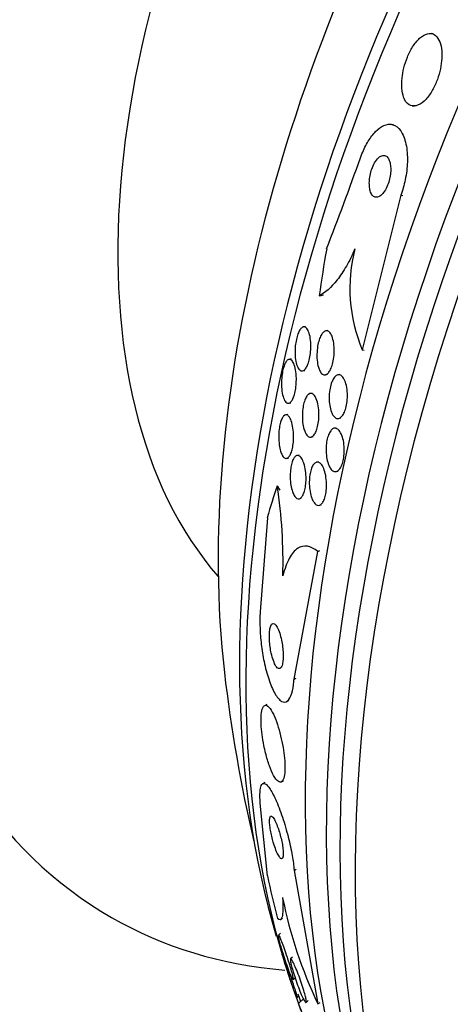
# Model space of a CAD drawing. Units: millimetres. Extents: x -37 to 205, y 11 to 289.
# Drawn here: x 141 to 146, y 204 to 215 of the extents above; entities that cross this region are included whole.
import ezdxf

# ---------------------------------------------------------------- set-up
doc = ezdxf.new("R2010")
doc.units = ezdxf.units.MM
for name, color, linetype in [('27069-BLANC', 7, 'Continuous'), ('27069-CHROME', 7, 'Continuous'), ('4095', 7, 'Continuous'), ('4797', 7, 'Continuous'), ('Défaut', 7, 'Continuous')]:
    doc.layers.add(name, color=color, linetype=linetype)

# ---------------------------------------------------------------- blocks, each defined once
blk = doc.blocks.new('SE')
at = {"layer": '27069-BLANC', "color": 7, "linetype": 'Continuous'}
for start, end in [(186.6033, 193.0898), (199.0837, 199.397)]:
    blk.add_arc((160.569, 209.936), 17.1, start, end, dxfattribs=at)
blk.add_ellipse((152.623, 214.503), major_axis=(-6.428, -11.184), ratio=0.57735, start_param=3.804346, end_param=5.620432, dxfattribs=at)
at = {"layer": '27069-CHROME', "color": 7, "linetype": 'Continuous'}
for p, q in [((145.936, 215.171), (145.915, 215.175)), ((145.701, 214.359), (145.721, 214.356)), ((145.488, 214.147), (145.467, 214.15)), ((145.573, 213.351), (145.137, 211.608)), ((145.573, 213.351), (145.593, 213.347)), ((144.496, 211.871), (144.472, 211.866)), ((144.748, 211.826), (144.724, 211.821)), ((145.137, 211.608), (145.157, 211.605)), ((144.335, 211.505), (144.311, 211.499)), ((144.465, 211.37), (144.488, 211.376)), ((144.722, 211.327), (144.745, 211.332)), ((144.884, 211.33), (144.861, 211.325)), ((144.572, 211.12), (144.548, 211.114)), ((144.314, 211.007), (144.333, 211.011)), ((144.296, 210.88), (144.272, 210.874)), ((144.871, 210.834), (144.894, 210.839)), ((144.843, 210.728), (144.82, 210.723)), ((144.56, 210.624), (144.583, 210.629)), ((144.285, 210.383), (144.308, 210.389)), ((144.424, 210.42), (144.401, 210.415)), ((144.645, 210.346), (144.622, 210.341)), ((144.844, 210.235), (144.866, 210.24)), ((144.426, 209.927), (144.449, 209.933)), ((144.652, 209.854), (144.674, 209.86)), ((144.067, 209.714), (143.986, 208.651)), ((144.368, 207.892), (144.635, 209.332)), ((144.441, 209.387), (144.411, 209.37)), ((144.635, 209.332), (144.659, 209.346)), ((144.368, 207.892), (144.391, 207.906)), ((144.06, 207.609), (144.034, 207.594)), ((144.286, 207.642), (144.308, 207.655)), ((144.04, 206.727), (144.013, 206.712)), ((144.226, 206.735), (144.249, 206.749)), ((144.069, 205.676), (143.987, 206.494)), ((144.369, 205.735), (144.393, 205.749)), ((144.369, 205.735), (144.637, 204.232)), ((144.216, 205.183), (144.239, 205.196)), ((144.216, 205.028), (144.191, 205.005)), ((144.352, 204.759), (144.329, 204.738)), ((144.357, 204.506), (144.379, 204.526)), ((144.401, 204.304), (144.424, 204.326)), ((144.473, 204.288), (144.417, 204.236)), ((144.504, 204.247), (144.527, 204.268)), ((144.637, 204.232), (144.661, 204.246))]:
    blk.add_line(p, q, dxfattribs=at)
for centre, radius, start, end in [((102.148, 229.132), 45.631, 338.9551, 340.3321), ((146.765, 212.298), 1.768, 165.2551, 202.9526), ((138.576, 209.211), 5.668, 358.4559, 8.7349), ((149.224, 206.422), 5.083, 191.2729, 205.5246)]:
    blk.add_arc(centre, radius, start, end, dxfattribs=at)
for centre, major_axis, ratio, start_param, end_param in [((156.428, 212.316), (-8.022, -13.959), 0.57735, 3.322417, 6.102361), ((155.897, 212.622), (-7.877, -13.705), 0.57735, 3.416105, 6.008673), ((156.152, 212.475), (-7.949, -13.831), 0.57735, 3.421829, 6.002949), ((155.472, 212.866), (-7.745, -13.476), 0.57735, 3.475297, 5.949481), ((153.985, 213.72), (-7.168, -12.473), 0.57735, 3.616356, 5.838877), ((153.773, 213.842), (-7.069, -12.3), 0.57735, 3.640509, 5.784269), ((152.009, 211.352), (1.513, 9.153), 0.798117, 1.550432, 1.608148), ((144.577, 213.397), (-0.196, -1.184), 0.798117, 0.282578, 0.330579), ((150.398, 204.057), (-4.644, 8.032), 0.578283, 0.458344, 0.516603), ((143.729, 209.5), (0.6, -1.038), 0.578283, -4.53323, -4.485382), ((150.398, 204.057), (-4.644, 8.032), 0.578283, 1.055811, 1.113527)]:
    blk.add_ellipse(centre, major_axis=major_axis, ratio=ratio, start_param=start_param, end_param=end_param, dxfattribs=at)
for points, knots in [([(145.615, 214.43), (145.633, 214.395), (145.657, 214.372), (145.686, 214.363), (145.71, 214.354), (145.739, 214.356), (145.768, 214.369), (145.796, 214.381), (145.827, 214.403), (145.856, 214.435), (145.882, 214.463), (145.907, 214.498), (145.93, 214.539), (145.95, 214.575), (145.969, 214.615), (145.984, 214.657), (145.998, 214.696), (146.01, 214.736), (146.018, 214.776), (146.027, 214.817), (146.032, 214.857), (146.034, 214.894), (146.036, 214.934), (146.035, 214.972), (146.03, 215.005), (146.025, 215.043), (146.015, 215.075), (146.002, 215.101), (145.988, 215.129), (145.97, 215.15), (145.949, 215.163), (145.926, 215.176), (145.9, 215.18), (145.872, 215.173), (145.844, 215.166), (145.814, 215.148), (145.784, 215.121), (145.757, 215.097), (145.73, 215.063), (145.705, 215.024), (145.683, 214.989), (145.663, 214.95), (145.646, 214.908), (145.63, 214.87), (145.617, 214.829), (145.607, 214.789), (145.597, 214.749), (145.59, 214.709), (145.586, 214.672), (145.582, 214.631), (145.581, 214.592), (145.584, 214.558), (145.586, 214.519), (145.593, 214.485), (145.604, 214.457), (145.607, 214.447), (145.611, 214.439), (145.615, 214.43)], [0, 0, 0, 0, 0.076711, 0.076711, 0.076711, 0.14191, 0.14191, 0.14191, 0.203691, 0.203691, 0.203691, 0.257828, 0.257828, 0.257828, 0.305041, 0.305041, 0.305041, 0.34921, 0.34921, 0.34921, 0.394277, 0.394277, 0.394277, 0.443257, 0.443257, 0.443257, 0.498132, 0.498132, 0.498132, 0.559246, 0.559246, 0.559246, 0.624227, 0.624227, 0.624227, 0.687763, 0.687763, 0.687763, 0.744404, 0.744404, 0.744404, 0.793084, 0.793084, 0.793084, 0.837293, 0.837293, 0.837293, 0.881449, 0.881449, 0.881449, 0.929018, 0.929018, 0.929018, 0.982348, 0.982348, 0.982348, 1, 1, 1, 1]), ([(145.117, 213.774), (145.123, 213.789), (145.128, 213.803), (145.134, 213.817), (145.155, 213.87), (145.179, 213.919), (145.205, 213.96), (145.231, 214.004), (145.26, 214.041), (145.288, 214.07), (145.319, 214.102), (145.351, 214.125), (145.382, 214.138), (145.417, 214.153), (145.451, 214.156), (145.481, 214.147), (145.515, 214.137), (145.546, 214.114), (145.571, 214.077), (145.596, 214.04), (145.617, 213.989), (145.63, 213.927), (145.642, 213.869), (145.648, 213.8), (145.646, 213.726), (145.644, 213.662), (145.635, 213.593), (145.621, 213.524), (145.609, 213.465), (145.593, 213.406), (145.573, 213.351)], [0, 0, 0, 0, 0.023869, 0.023869, 0.023869, 0.112851, 0.112851, 0.112851, 0.205454, 0.205454, 0.205454, 0.309163, 0.309163, 0.309163, 0.42643, 0.42643, 0.42643, 0.554843, 0.554843, 0.554843, 0.685438, 0.685438, 0.685438, 0.806108, 0.806108, 0.806108, 0.91049, 0.91049, 0.91049, 1, 1, 1, 1]), ([(145.326, 213.336), (145.34, 213.342), (145.354, 213.354), (145.368, 213.369), (145.381, 213.385), (145.395, 213.405), (145.407, 213.429), (145.418, 213.45), (145.428, 213.475), (145.436, 213.5), (145.443, 213.523), (145.448, 213.547), (145.452, 213.571), (145.456, 213.594), (145.458, 213.617), (145.458, 213.638), (145.458, 213.661), (145.457, 213.682), (145.453, 213.7), (145.45, 213.721), (145.444, 213.739), (145.437, 213.753), (145.43, 213.77), (145.42, 213.782), (145.409, 213.79), (145.397, 213.798), (145.383, 213.801), (145.368, 213.799), (145.353, 213.796), (145.337, 213.787), (145.321, 213.773), (145.306, 213.759), (145.291, 213.74), (145.277, 213.716), (145.265, 213.696), (145.254, 213.671), (145.245, 213.646), (145.237, 213.623), (145.231, 213.598), (145.226, 213.574), (145.221, 213.551), (145.218, 213.528), (145.217, 213.507), (145.216, 213.484), (145.217, 213.462), (145.219, 213.443), (145.221, 213.422), (145.225, 213.403), (145.231, 213.387), (145.238, 213.369), (145.246, 213.355), (145.256, 213.345), (145.267, 213.334), (145.28, 213.328), (145.294, 213.328), (145.304, 213.328), (145.315, 213.33), (145.326, 213.336)], [0, 0, 0, 0, 0.055881, 0.055881, 0.055881, 0.112174, 0.112174, 0.112174, 0.162467, 0.162467, 0.162467, 0.207458, 0.207458, 0.207458, 0.251352, 0.251352, 0.251352, 0.297794, 0.297794, 0.297794, 0.349415, 0.349415, 0.349415, 0.407581, 0.407581, 0.407581, 0.471437, 0.471437, 0.471437, 0.536922, 0.536922, 0.536922, 0.597885, 0.597885, 0.597885, 0.650493, 0.650493, 0.650493, 0.696335, 0.696335, 0.696335, 0.739865, 0.739865, 0.739865, 0.785155, 0.785155, 0.785155, 0.835181, 0.835181, 0.835181, 0.891699, 0.891699, 0.891699, 0.954422, 0.954422, 0.954422, 1, 1, 1, 1]), ([(145.055, 212.747), (145.024, 212.675), (144.992, 212.61), (144.924, 212.494), (144.889, 212.441), (144.786, 212.308), (144.717, 212.249), (144.652, 212.217)], [0, 0, 0, 0, 0.25, 0.25, 0.5, 0.5, 1, 1, 1, 1]), ([(144.397, 211.442), (144.391, 211.464), (144.386, 211.49), (144.382, 211.518), (144.379, 211.547), (144.378, 211.58), (144.38, 211.613), (144.381, 211.638), (144.383, 211.664), (144.387, 211.688), (144.391, 211.713), (144.396, 211.737), (144.402, 211.758), (144.408, 211.778), (144.415, 211.796), (144.422, 211.811), (144.429, 211.826), (144.437, 211.838), (144.445, 211.847), (144.453, 211.857), (144.462, 211.863), (144.471, 211.865), (144.48, 211.868), (144.49, 211.866), (144.499, 211.86), (144.509, 211.854), (144.518, 211.842), (144.526, 211.826), (144.535, 211.809), (144.542, 211.786), (144.548, 211.759), (144.553, 211.732), (144.556, 211.7), (144.557, 211.666), (144.558, 211.641), (144.557, 211.614), (144.555, 211.588), (144.552, 211.561), (144.548, 211.534), (144.543, 211.509), (144.538, 211.486), (144.532, 211.465), (144.525, 211.447), (144.518, 211.43), (144.511, 211.415), (144.503, 211.403), (144.495, 211.391), (144.486, 211.382), (144.478, 211.376), (144.469, 211.37), (144.459, 211.368), (144.45, 211.37), (144.44, 211.372), (144.431, 211.379), (144.422, 211.39), (144.413, 211.402), (144.404, 211.42), (144.397, 211.442)], [0, 0, 0, 0, 0.062538, 0.062538, 0.062538, 0.125581, 0.125581, 0.125581, 0.171586, 0.171586, 0.171586, 0.217821, 0.217821, 0.217821, 0.260507, 0.260507, 0.260507, 0.303386, 0.303386, 0.303386, 0.350221, 0.350221, 0.350221, 0.403658, 0.403658, 0.403658, 0.464733, 0.464733, 0.464733, 0.531458, 0.531458, 0.531458, 0.59796, 0.59796, 0.59796, 0.647172, 0.647172, 0.647172, 0.696727, 0.696727, 0.696727, 0.741029, 0.741029, 0.741029, 0.78344, 0.78344, 0.78344, 0.828102, 0.828102, 0.828102, 0.878094, 0.878094, 0.878094, 0.93533, 0.93533, 0.93533, 1, 1, 1, 1]), ([(144.642, 211.413), (144.636, 211.435), (144.631, 211.461), (144.628, 211.49), (144.625, 211.519), (144.625, 211.551), (144.627, 211.583), (144.628, 211.611), (144.632, 211.641), (144.638, 211.668), (144.642, 211.692), (144.649, 211.715), (144.656, 211.735), (144.663, 211.753), (144.671, 211.77), (144.68, 211.783), (144.688, 211.796), (144.698, 211.806), (144.707, 211.812), (144.717, 211.819), (144.727, 211.823), (144.737, 211.822), (144.747, 211.821), (144.758, 211.816), (144.767, 211.806), (144.778, 211.796), (144.788, 211.78), (144.796, 211.76), (144.804, 211.739), (144.811, 211.713), (144.815, 211.684), (144.82, 211.655), (144.822, 211.623), (144.821, 211.59), (144.821, 211.561), (144.818, 211.53), (144.813, 211.501), (144.809, 211.475), (144.803, 211.45), (144.796, 211.429), (144.79, 211.409), (144.782, 211.391), (144.774, 211.376), (144.766, 211.361), (144.757, 211.35), (144.748, 211.341), (144.738, 211.332), (144.728, 211.327), (144.718, 211.326), (144.707, 211.324), (144.697, 211.327), (144.687, 211.334), (144.676, 211.342), (144.666, 211.355), (144.658, 211.372), (144.652, 211.384), (144.647, 211.397), (144.642, 211.413)], [0, 0, 0, 0, 0.06016, 0.06016, 0.06016, 0.120736, 0.120736, 0.120736, 0.174763, 0.174763, 0.174763, 0.221672, 0.221672, 0.221672, 0.265516, 0.265516, 0.265516, 0.310471, 0.310471, 0.310471, 0.359663, 0.359663, 0.359663, 0.415065, 0.415065, 0.415065, 0.47681, 0.47681, 0.47681, 0.542094, 0.542094, 0.542094, 0.605326, 0.605326, 0.605326, 0.661402, 0.661402, 0.661402, 0.709817, 0.709817, 0.709817, 0.754125, 0.754125, 0.754125, 0.798517, 0.798517, 0.798517, 0.84629, 0.84629, 0.84629, 0.899715, 0.899715, 0.899715, 0.95959, 0.95959, 0.95959, 1, 1, 1, 1]), ([(144.304, 211.005), (144.291, 211.004), (144.279, 211.012), (144.268, 211.027), (144.259, 211.04), (144.251, 211.058), (144.244, 211.081), (144.237, 211.105), (144.232, 211.134), (144.229, 211.166), (144.227, 211.191), (144.226, 211.218), (144.226, 211.246), (144.227, 211.273), (144.229, 211.303), (144.233, 211.33), (144.237, 211.354), (144.241, 211.378), (144.247, 211.398), (144.252, 211.417), (144.259, 211.434), (144.265, 211.448), (144.272, 211.463), (144.279, 211.475), (144.286, 211.483), (144.294, 211.492), (144.303, 211.498), (144.311, 211.5), (144.32, 211.502), (144.329, 211.499), (144.338, 211.492), (144.348, 211.485), (144.357, 211.471), (144.365, 211.454), (144.373, 211.435), (144.38, 211.41), (144.385, 211.381), (144.39, 211.354), (144.393, 211.321), (144.394, 211.287), (144.394, 211.263), (144.393, 211.237), (144.391, 211.211), (144.389, 211.185), (144.385, 211.16), (144.38, 211.136), (144.376, 211.115), (144.37, 211.095), (144.364, 211.078), (144.358, 211.061), (144.351, 211.047), (144.344, 211.036), (144.336, 211.024), (144.328, 211.016), (144.32, 211.011), (144.315, 211.007), (144.309, 211.005), (144.304, 211.005)], [0, 0, 0, 0, 0.075346, 0.075346, 0.075346, 0.140429, 0.140429, 0.140429, 0.20856, 0.20856, 0.20856, 0.260187, 0.260187, 0.260187, 0.312264, 0.312264, 0.312264, 0.357566, 0.357566, 0.357566, 0.399398, 0.399398, 0.399398, 0.442584, 0.442584, 0.442584, 0.490697, 0.490697, 0.490697, 0.546144, 0.546144, 0.546144, 0.609399, 0.609399, 0.609399, 0.677376, 0.677376, 0.677376, 0.74309, 0.74309, 0.74309, 0.789931, 0.789931, 0.789931, 0.837052, 0.837052, 0.837052, 0.8799, 0.8799, 0.8799, 0.922087, 0.922087, 0.922087, 0.967553, 0.967553, 0.967553, 1, 1, 1, 1]), ([(144.789, 210.906), (144.781, 210.927), (144.774, 210.952), (144.77, 210.979), (144.766, 211.007), (144.763, 211.038), (144.763, 211.069), (144.763, 211.097), (144.766, 211.127), (144.77, 211.155), (144.774, 211.18), (144.78, 211.205), (144.787, 211.226), (144.793, 211.246), (144.801, 211.264), (144.81, 211.278), (144.818, 211.293), (144.828, 211.304), (144.837, 211.312), (144.847, 211.321), (144.858, 211.325), (144.868, 211.326), (144.88, 211.327), (144.891, 211.323), (144.902, 211.315), (144.913, 211.306), (144.924, 211.292), (144.933, 211.274), (144.943, 211.255), (144.951, 211.231), (144.958, 211.204), (144.964, 211.178), (144.968, 211.147), (144.969, 211.116), (144.97, 211.087), (144.969, 211.056), (144.966, 211.026), (144.963, 211), (144.958, 210.974), (144.952, 210.951), (144.946, 210.929), (144.938, 210.91), (144.93, 210.893), (144.922, 210.877), (144.913, 210.864), (144.904, 210.854), (144.894, 210.844), (144.883, 210.837), (144.873, 210.834), (144.862, 210.831), (144.85, 210.832), (144.84, 210.838), (144.828, 210.844), (144.817, 210.855), (144.807, 210.87), (144.801, 210.88), (144.795, 210.892), (144.789, 210.906)], [0, 0, 0, 0, 0.059637, 0.059637, 0.059637, 0.1196, 0.1196, 0.1196, 0.174333, 0.174333, 0.174333, 0.222833, 0.222833, 0.222833, 0.268202, 0.268202, 0.268202, 0.314102, 0.314102, 0.314102, 0.363424, 0.363424, 0.363424, 0.417997, 0.417997, 0.417997, 0.478036, 0.478036, 0.478036, 0.541343, 0.541343, 0.541343, 0.603428, 0.603428, 0.603428, 0.659933, 0.659933, 0.659933, 0.709873, 0.709873, 0.709873, 0.755798, 0.755798, 0.755798, 0.801298, 0.801298, 0.801298, 0.849414, 0.849414, 0.849414, 0.902265, 0.902265, 0.902265, 0.960648, 0.960648, 0.960648, 1, 1, 1, 1]), ([(144.48, 210.714), (144.474, 210.736), (144.469, 210.761), (144.465, 210.789), (144.462, 210.817), (144.461, 210.848), (144.462, 210.879), (144.462, 210.906), (144.465, 210.935), (144.469, 210.961), (144.473, 210.985), (144.478, 211.007), (144.485, 211.026), (144.491, 211.045), (144.498, 211.061), (144.505, 211.074), (144.513, 211.088), (144.522, 211.098), (144.53, 211.105), (144.54, 211.113), (144.55, 211.116), (144.559, 211.116), (144.57, 211.115), (144.58, 211.11), (144.59, 211.1), (144.601, 211.089), (144.611, 211.073), (144.619, 211.053), (144.628, 211.032), (144.635, 211.006), (144.64, 210.976), (144.645, 210.948), (144.648, 210.917), (144.648, 210.884), (144.649, 210.856), (144.647, 210.826), (144.644, 210.798), (144.64, 210.773), (144.636, 210.749), (144.63, 210.728), (144.624, 210.708), (144.618, 210.69), (144.61, 210.675), (144.603, 210.66), (144.595, 210.648), (144.586, 210.64), (144.577, 210.63), (144.567, 210.625), (144.558, 210.623), (144.547, 210.621), (144.537, 210.624), (144.527, 210.631), (144.516, 210.639), (144.506, 210.652), (144.497, 210.67), (144.491, 210.682), (144.485, 210.697), (144.48, 210.714)], [0, 0, 0, 0, 0.057801, 0.057801, 0.057801, 0.116021, 0.116021, 0.116021, 0.167927, 0.167927, 0.167927, 0.213709, 0.213709, 0.213709, 0.257578, 0.257578, 0.257578, 0.303431, 0.303431, 0.303431, 0.354102, 0.354102, 0.354102, 0.411174, 0.411174, 0.411174, 0.474124, 0.474124, 0.474124, 0.539358, 0.539358, 0.539358, 0.601043, 0.601043, 0.601043, 0.655021, 0.655021, 0.655021, 0.702064, 0.702064, 0.702064, 0.746126, 0.746126, 0.746126, 0.791185, 0.791185, 0.791185, 0.840266, 0.840266, 0.840266, 0.895322, 0.895322, 0.895322, 0.95661, 0.95661, 0.95661, 1, 1, 1, 1]), ([(144.216, 210.463), (144.21, 210.484), (144.205, 210.509), (144.201, 210.537), (144.197, 210.565), (144.195, 210.596), (144.195, 210.628), (144.195, 210.655), (144.197, 210.684), (144.2, 210.711), (144.203, 210.734), (144.207, 210.757), (144.212, 210.776), (144.217, 210.795), (144.223, 210.812), (144.229, 210.825), (144.235, 210.84), (144.243, 210.851), (144.25, 210.859), (144.258, 210.868), (144.267, 210.873), (144.275, 210.874), (144.285, 210.876), (144.294, 210.872), (144.303, 210.864), (144.313, 210.855), (144.322, 210.84), (144.331, 210.821), (144.339, 210.801), (144.347, 210.775), (144.352, 210.746), (144.357, 210.718), (144.361, 210.686), (144.362, 210.653), (144.363, 210.625), (144.362, 210.595), (144.36, 210.566), (144.357, 210.542), (144.354, 210.517), (144.349, 210.496), (144.345, 210.476), (144.339, 210.458), (144.333, 210.443), (144.327, 210.427), (144.32, 210.414), (144.313, 210.405), (144.305, 210.394), (144.297, 210.387), (144.288, 210.384), (144.279, 210.381), (144.27, 210.382), (144.261, 210.388), (144.251, 210.394), (144.241, 210.406), (144.233, 210.422), (144.227, 210.434), (144.221, 210.447), (144.216, 210.463)], [0, 0, 0, 0, 0.058683, 0.058683, 0.058683, 0.117876, 0.117876, 0.117876, 0.169424, 0.169424, 0.169424, 0.21389, 0.21389, 0.21389, 0.256325, 0.256325, 0.256325, 0.301093, 0.301093, 0.301093, 0.351327, 0.351327, 0.351327, 0.408892, 0.408892, 0.408892, 0.473366, 0.473366, 0.473366, 0.540656, 0.540656, 0.540656, 0.603743, 0.603743, 0.603743, 0.657587, 0.657587, 0.657587, 0.703385, 0.703385, 0.703385, 0.745988, 0.745988, 0.745988, 0.789892, 0.789892, 0.789892, 0.838401, 0.838401, 0.838401, 0.893727, 0.893727, 0.893727, 0.956286, 0.956286, 0.956286, 1, 1, 1, 1]), ([(144.759, 210.307), (144.751, 210.327), (144.744, 210.352), (144.739, 210.378), (144.734, 210.405), (144.73, 210.435), (144.729, 210.466), (144.729, 210.493), (144.73, 210.523), (144.733, 210.55), (144.736, 210.575), (144.741, 210.599), (144.747, 210.62), (144.753, 210.64), (144.76, 210.658), (144.768, 210.673), (144.776, 210.688), (144.786, 210.7), (144.795, 210.709), (144.805, 210.718), (144.816, 210.723), (144.826, 210.724), (144.838, 210.725), (144.849, 210.721), (144.86, 210.713), (144.872, 210.705), (144.883, 210.691), (144.893, 210.673), (144.903, 210.655), (144.912, 210.631), (144.919, 210.604), (144.926, 210.578), (144.931, 210.549), (144.933, 210.518), (144.935, 210.489), (144.935, 210.459), (144.933, 210.43), (144.931, 210.405), (144.927, 210.379), (144.922, 210.356), (144.916, 210.334), (144.91, 210.314), (144.902, 210.298), (144.895, 210.281), (144.886, 210.267), (144.877, 210.257), (144.867, 210.246), (144.857, 210.239), (144.847, 210.236), (144.835, 210.232), (144.824, 210.233), (144.813, 210.238), (144.801, 210.244), (144.79, 210.255), (144.779, 210.27), (144.772, 210.28), (144.765, 210.293), (144.759, 210.307)], [0, 0, 0, 0, 0.058086, 0.058086, 0.058086, 0.116485, 0.116485, 0.116485, 0.170023, 0.170023, 0.170023, 0.218141, 0.218141, 0.218141, 0.263901, 0.263901, 0.263901, 0.310659, 0.310659, 0.310659, 0.361009, 0.361009, 0.361009, 0.416453, 0.416453, 0.416453, 0.476809, 0.476809, 0.476809, 0.539572, 0.539572, 0.539572, 0.6004, 0.6004, 0.6004, 0.655649, 0.655649, 0.655649, 0.705024, 0.705024, 0.705024, 0.751164, 0.751164, 0.751164, 0.797401, 0.797401, 0.797401, 0.846494, 0.846494, 0.846494, 0.900272, 0.900272, 0.900272, 0.959172, 0.959172, 0.959172, 1, 1, 1, 1]), ([(144.35, 210.009), (144.343, 210.03), (144.337, 210.054), (144.332, 210.081), (144.328, 210.108), (144.325, 210.138), (144.324, 210.169), (144.324, 210.196), (144.325, 210.224), (144.328, 210.25), (144.33, 210.274), (144.334, 210.296), (144.339, 210.316), (144.344, 210.335), (144.349, 210.352), (144.356, 210.366), (144.363, 210.381), (144.37, 210.393), (144.378, 210.401), (144.387, 210.41), (144.396, 210.415), (144.405, 210.416), (144.415, 210.417), (144.426, 210.413), (144.436, 210.404), (144.446, 210.395), (144.457, 210.38), (144.466, 210.361), (144.475, 210.341), (144.483, 210.316), (144.49, 210.288), (144.496, 210.261), (144.5, 210.23), (144.502, 210.198), (144.504, 210.17), (144.504, 210.141), (144.502, 210.113), (144.5, 210.088), (144.497, 210.064), (144.492, 210.043), (144.488, 210.022), (144.483, 210.003), (144.476, 209.988), (144.47, 209.972), (144.463, 209.959), (144.455, 209.949), (144.447, 209.938), (144.438, 209.931), (144.429, 209.928), (144.419, 209.925), (144.409, 209.926), (144.399, 209.932), (144.388, 209.938), (144.378, 209.95), (144.369, 209.966), (144.362, 209.978), (144.355, 209.993), (144.35, 210.009)], [0, 0, 0, 0, 0.056804, 0.056804, 0.056804, 0.114027, 0.114027, 0.114027, 0.165039, 0.165039, 0.165039, 0.210312, 0.210312, 0.210312, 0.25414, 0.25414, 0.25414, 0.300335, 0.300335, 0.300335, 0.351632, 0.351632, 0.351632, 0.409457, 0.409457, 0.409457, 0.47299, 0.47299, 0.47299, 0.538261, 0.538261, 0.538261, 0.599315, 0.599315, 0.599315, 0.652401, 0.652401, 0.652401, 0.698833, 0.698833, 0.698833, 0.742737, 0.742737, 0.742737, 0.788037, 0.788037, 0.788037, 0.837664, 0.837664, 0.837664, 0.893449, 0.893449, 0.893449, 0.955406, 0.955406, 0.955406, 1, 1, 1, 1]), ([(144.574, 209.92), (144.566, 209.939), (144.558, 209.963), (144.553, 209.989), (144.547, 210.015), (144.543, 210.045), (144.541, 210.075), (144.539, 210.103), (144.54, 210.132), (144.542, 210.159), (144.544, 210.184), (144.548, 210.208), (144.553, 210.229), (144.557, 210.25), (144.563, 210.269), (144.57, 210.284), (144.577, 210.3), (144.585, 210.313), (144.594, 210.322), (144.603, 210.332), (144.613, 210.338), (144.623, 210.341), (144.633, 210.343), (144.644, 210.341), (144.655, 210.334), (144.667, 210.327), (144.678, 210.315), (144.688, 210.298), (144.698, 210.28), (144.708, 210.257), (144.715, 210.231), (144.722, 210.205), (144.728, 210.176), (144.731, 210.145), (144.734, 210.117), (144.735, 210.087), (144.734, 210.058), (144.733, 210.033), (144.73, 210.007), (144.726, 209.984), (144.722, 209.962), (144.716, 209.942), (144.71, 209.924), (144.703, 209.907), (144.696, 209.893), (144.687, 209.881), (144.679, 209.87), (144.669, 209.861), (144.66, 209.857), (144.649, 209.852), (144.638, 209.852), (144.628, 209.856), (144.616, 209.86), (144.605, 209.87), (144.595, 209.884), (144.587, 209.894), (144.581, 209.906), (144.574, 209.92)], [0, 0, 0, 0, 0.058051, 0.058051, 0.058051, 0.116449, 0.116449, 0.116449, 0.169502, 0.169502, 0.169502, 0.216867, 0.216867, 0.216867, 0.26199, 0.26199, 0.26199, 0.308425, 0.308425, 0.308425, 0.358851, 0.358851, 0.358851, 0.414796, 0.414796, 0.414796, 0.475973, 0.475973, 0.475973, 0.539539, 0.539539, 0.539539, 0.600686, 0.600686, 0.600686, 0.655576, 0.655576, 0.655576, 0.704212, 0.704212, 0.704212, 0.749659, 0.749659, 0.749659, 0.795482, 0.795482, 0.795482, 0.844538, 0.844538, 0.844538, 0.898698, 0.898698, 0.898698, 0.958345, 0.958345, 0.958345, 1, 1, 1, 1]), ([(144.635, 209.332), (144.595, 209.365), (144.556, 209.385), (144.48, 209.398), (144.443, 209.39), (144.374, 209.345), (144.342, 209.307), (144.286, 209.203), (144.262, 209.137), (144.243, 209.058)], [0, 0, 0, 0, 0.25, 0.25, 0.5, 0.5, 0.75, 0.75, 1, 1, 1, 1]), ([(143.986, 208.651), (143.982, 208.598), (143.981, 208.537), (143.984, 208.476), (143.986, 208.414), (143.991, 208.35), (143.998, 208.288), (144.006, 208.22), (144.017, 208.153), (144.03, 208.091), (144.045, 208.021), (144.062, 207.954), (144.082, 207.896), (144.103, 207.832), (144.126, 207.777), (144.15, 207.734), (144.175, 207.69), (144.202, 207.658), (144.227, 207.643), (144.251, 207.63), (144.275, 207.631), (144.295, 207.649), (144.313, 207.664), (144.329, 207.694), (144.342, 207.735), (144.353, 207.77), (144.361, 207.816), (144.366, 207.868), (144.366, 207.876), (144.367, 207.884), (144.368, 207.892)], [0, 0, 0, 0, 0.093663, 0.093663, 0.093663, 0.187421, 0.187421, 0.187421, 0.288546, 0.288546, 0.288546, 0.40323, 0.40323, 0.40323, 0.530004, 0.530004, 0.530004, 0.661119, 0.661119, 0.661119, 0.78447, 0.78447, 0.78447, 0.89194, 0.89194, 0.89194, 0.985533, 0.985533, 0.985533, 1, 1, 1, 1]), ([(144.111, 208.186), (144.118, 208.155), (144.126, 208.126), (144.135, 208.102), (144.144, 208.077), (144.154, 208.056), (144.164, 208.041), (144.174, 208.026), (144.184, 208.016), (144.194, 208.013), (144.203, 208.01), (144.212, 208.013), (144.22, 208.022), (144.226, 208.03), (144.232, 208.044), (144.236, 208.061), (144.24, 208.077), (144.243, 208.096), (144.244, 208.117), (144.246, 208.137), (144.246, 208.16), (144.245, 208.183), (144.244, 208.207), (144.242, 208.232), (144.239, 208.256), (144.236, 208.283), (144.231, 208.309), (144.226, 208.334), (144.22, 208.362), (144.213, 208.389), (144.206, 208.412), (144.197, 208.438), (144.188, 208.46), (144.179, 208.478), (144.169, 208.496), (144.158, 208.509), (144.148, 208.516), (144.139, 208.522), (144.129, 208.523), (144.121, 208.516), (144.114, 208.511), (144.107, 208.5), (144.102, 208.484), (144.098, 208.47), (144.094, 208.452), (144.092, 208.431), (144.09, 208.412), (144.09, 208.39), (144.09, 208.368), (144.09, 208.345), (144.091, 208.321), (144.094, 208.297), (144.096, 208.271), (144.1, 208.244), (144.104, 208.22), (144.107, 208.208), (144.109, 208.197), (144.111, 208.186)], [0, 0, 0, 0, 0.064312, 0.064312, 0.064312, 0.128538, 0.128538, 0.128538, 0.193943, 0.193943, 0.193943, 0.254449, 0.254449, 0.254449, 0.3067, 0.3067, 0.3067, 0.352541, 0.352541, 0.352541, 0.396285, 0.396285, 0.396285, 0.441816, 0.441816, 0.441816, 0.492, 0.492, 0.492, 0.548559, 0.548559, 0.548559, 0.611265, 0.611265, 0.611265, 0.676831, 0.676831, 0.676831, 0.739304, 0.739304, 0.739304, 0.79386, 0.79386, 0.79386, 0.840871, 0.840871, 0.840871, 0.884494, 0.884494, 0.884494, 0.929025, 0.929025, 0.929025, 0.977689, 0.977689, 0.977689, 1, 1, 1, 1]), ([(144.047, 207.061), (144.06, 207.008), (144.075, 206.959), (144.09, 206.916), (144.105, 206.873), (144.122, 206.836), (144.138, 206.806), (144.155, 206.775), (144.172, 206.753), (144.188, 206.741), (144.203, 206.729), (144.218, 206.728), (144.23, 206.738), (144.241, 206.748), (144.25, 206.767), (144.256, 206.796), (144.262, 206.82), (144.265, 206.853), (144.265, 206.89), (144.265, 206.924), (144.264, 206.962), (144.26, 207.002), (144.256, 207.042), (144.251, 207.083), (144.244, 207.124), (144.236, 207.168), (144.227, 207.212), (144.217, 207.253), (144.206, 207.299), (144.193, 207.343), (144.18, 207.382), (144.166, 207.426), (144.15, 207.465), (144.135, 207.497), (144.118, 207.532), (144.101, 207.559), (144.085, 207.576), (144.069, 207.594), (144.053, 207.602), (144.04, 207.597), (144.028, 207.593), (144.017, 207.579), (144.01, 207.554), (144.003, 207.533), (143.999, 207.503), (143.997, 207.467), (143.996, 207.435), (143.997, 207.398), (143.999, 207.359), (144.002, 207.321), (144.006, 207.28), (144.012, 207.24), (144.018, 207.197), (144.026, 207.154), (144.035, 207.112), (144.039, 207.095), (144.043, 207.078), (144.047, 207.061)], [0, 0, 0, 0, 0.061207, 0.061207, 0.061207, 0.122183, 0.122183, 0.122183, 0.187133, 0.187133, 0.187133, 0.251077, 0.251077, 0.251077, 0.308589, 0.308589, 0.308589, 0.358294, 0.358294, 0.358294, 0.403201, 0.403201, 0.403201, 0.447474, 0.447474, 0.447474, 0.494527, 0.494527, 0.494527, 0.546801, 0.546801, 0.546801, 0.605436, 0.605436, 0.605436, 0.669312, 0.669312, 0.669312, 0.734205, 0.734205, 0.734205, 0.79416, 0.79416, 0.79416, 0.845901, 0.845901, 0.845901, 0.891402, 0.891402, 0.891402, 0.935093, 0.935093, 0.935093, 0.980896, 0.980896, 0.980896, 1, 1, 1, 1]), ([(143.987, 206.494), (143.983, 206.543), (143.983, 206.586), (143.985, 206.619), (143.987, 206.653), (143.992, 206.678), (143.999, 206.694), (144.007, 206.711), (144.018, 206.718), (144.031, 206.716), (144.046, 206.713), (144.064, 206.699), (144.083, 206.674), (144.104, 206.646), (144.127, 206.605), (144.152, 206.554), (144.176, 206.501), (144.203, 206.436), (144.228, 206.362), (144.252, 206.294), (144.276, 206.216), (144.296, 206.136), (144.314, 206.067), (144.331, 205.995), (144.343, 205.926), (144.354, 205.867), (144.362, 205.809), (144.367, 205.758), (144.368, 205.75), (144.368, 205.742), (144.369, 205.735)], [0, 0, 0, 0, 0.094174, 0.094174, 0.094174, 0.187978, 0.187978, 0.187978, 0.289174, 0.289174, 0.289174, 0.403939, 0.403939, 0.403939, 0.530767, 0.530767, 0.530767, 0.661873, 0.661873, 0.661873, 0.785145, 0.785145, 0.785145, 0.892518, 0.892518, 0.892518, 0.986052, 0.986052, 0.986052, 1, 1, 1, 1]), ([(144.137, 206.042), (144.146, 206.014), (144.155, 205.987), (144.164, 205.964), (144.174, 205.941), (144.183, 205.922), (144.191, 205.907), (144.201, 205.89), (144.21, 205.878), (144.217, 205.872), (144.225, 205.866), (144.232, 205.866), (144.237, 205.873), (144.242, 205.879), (144.245, 205.89), (144.246, 205.908), (144.247, 205.923), (144.247, 205.942), (144.245, 205.964), (144.243, 205.984), (144.24, 206.006), (144.236, 206.03), (144.232, 206.052), (144.227, 206.075), (144.221, 206.098), (144.216, 206.122), (144.209, 206.146), (144.202, 206.168), (144.195, 206.193), (144.187, 206.216), (144.179, 206.237), (144.17, 206.261), (144.161, 206.281), (144.153, 206.298), (144.143, 206.316), (144.134, 206.331), (144.126, 206.339), (144.118, 206.348), (144.11, 206.352), (144.104, 206.349), (144.099, 206.346), (144.095, 206.337), (144.093, 206.322), (144.091, 206.309), (144.09, 206.291), (144.092, 206.27), (144.093, 206.251), (144.096, 206.229), (144.099, 206.206), (144.103, 206.184), (144.107, 206.161), (144.112, 206.138), (144.117, 206.115), (144.123, 206.091), (144.13, 206.068), (144.132, 206.06), (144.135, 206.051), (144.137, 206.042)], [0, 0, 0, 0, 0.059586, 0.059586, 0.059586, 0.118886, 0.118886, 0.118886, 0.183248, 0.183248, 0.183248, 0.248537, 0.248537, 0.248537, 0.308657, 0.308657, 0.308657, 0.360499, 0.360499, 0.360499, 0.406121, 0.406121, 0.406121, 0.449861, 0.449861, 0.449861, 0.495552, 0.495552, 0.495552, 0.546011, 0.546011, 0.546011, 0.602887, 0.602887, 0.602887, 0.665826, 0.665826, 0.665826, 0.731375, 0.731375, 0.731375, 0.793523, 0.793523, 0.793523, 0.847638, 0.847638, 0.847638, 0.89436, 0.89436, 0.89436, 0.937925, 0.937925, 0.937925, 0.982583, 0.982583, 0.982583, 1, 1, 1, 1]), ([(144.239, 205.429), (144.243, 205.375), (144.244, 205.332), (144.241, 205.26), (144.238, 205.232), (144.222, 205.175), (144.204, 205.17), (144.181, 205.193)], [0, 0, 0, 0, 0.25, 0.25, 0.5, 0.5, 1, 1, 1, 1]), ([(144.35, 204.511), (144.346, 204.518), (144.34, 204.53), (144.333, 204.547), (144.326, 204.564), (144.317, 204.585), (144.308, 204.61), (144.299, 204.636), (144.288, 204.666), (144.277, 204.699), (144.266, 204.731), (144.255, 204.766), (144.244, 204.8), (144.236, 204.825), (144.228, 204.851), (144.222, 204.874), (144.215, 204.898), (144.208, 204.92), (144.204, 204.939), (144.199, 204.956), (144.196, 204.971), (144.194, 204.981), (144.192, 204.992), (144.191, 204.999), (144.191, 205.003)], [0, 0, 0, 0, 0.0618993, 0.0618993, 0.0618993, 0.1235089, 0.1235089, 0.1235089, 0.1904145, 0.1904145, 0.1904145, 0.2568165, 0.2568165, 0.2568165, 0.3054146, 0.3054146, 0.3054146, 0.3543466, 0.3543466, 0.3543466, 0.3981791, 0.3981791, 0.3981791, 0.4404565, 0.4404565, 0.4404565, 0.4404565]), ([(144.192, 205.006), (144.192, 205.006), (144.193, 205.006), (144.195, 205.004), (144.197, 205.001), (144.201, 204.993), (144.206, 204.983), (144.212, 204.971), (144.219, 204.954), (144.226, 204.934), (144.235, 204.912), (144.245, 204.885), (144.255, 204.856), (144.266, 204.826), (144.277, 204.792), (144.289, 204.758), (144.298, 204.731), (144.306, 204.703), (144.315, 204.676), (144.323, 204.649), (144.331, 204.623), (144.337, 204.6), (144.343, 204.579), (144.348, 204.561), (144.351, 204.547), (144.354, 204.533), (144.356, 204.523), (144.357, 204.516), (144.358, 204.509), (144.357, 204.505), (144.356, 204.505), (144.355, 204.505), (144.353, 204.507), (144.35, 204.511)], [0.4595597, 0.4595597, 0.4595597, 0.4595597, 0.485393, 0.485393, 0.485393, 0.5360649, 0.5360649, 0.5360649, 0.5942435, 0.5942435, 0.5942435, 0.6592767, 0.6592767, 0.6592767, 0.7267072, 0.7267072, 0.7267072, 0.7792482, 0.7792482, 0.7792482, 0.8322263, 0.8322263, 0.8322263, 0.8785042, 0.8785042, 0.8785042, 0.9210585, 0.9210585, 0.9210585, 0.9644522, 0.9644522, 0.9644522, 1, 1, 1, 1]), ([(144.233, 204.802), (144.233, 204.802), (144.234, 204.801), (144.234, 204.8), (144.236, 204.797), (144.239, 204.79), (144.243, 204.78), (144.248, 204.768), (144.254, 204.752), (144.262, 204.732), (144.27, 204.71), (144.279, 204.683), (144.289, 204.654), (144.3, 204.624), (144.312, 204.59), (144.323, 204.556), (144.332, 204.529), (144.342, 204.502), (144.35, 204.475), (144.359, 204.449), (144.367, 204.422), (144.375, 204.399), (144.381, 204.379), (144.386, 204.361), (144.391, 204.347), (144.394, 204.333), (144.397, 204.323), (144.399, 204.316), (144.401, 204.308), (144.401, 204.305), (144.4, 204.304), (144.4, 204.303), (144.398, 204.306), (144.395, 204.313), (144.392, 204.32), (144.387, 204.332), (144.381, 204.348), (144.374, 204.365), (144.366, 204.387), (144.357, 204.412), (144.349, 204.436), (144.339, 204.464), (144.329, 204.493)], [0.2745339, 0.2745339, 0.2745339, 0.2745339, 0.2946879, 0.2946879, 0.2946879, 0.3458199, 0.3458199, 0.3458199, 0.4048245, 0.4048245, 0.4048245, 0.4708246, 0.4708246, 0.4708246, 0.5388677, 0.5388677, 0.5388677, 0.5905832, 0.5905832, 0.5905832, 0.6427365, 0.6427365, 0.6427365, 0.6882571, 0.6882571, 0.6882571, 0.7303121, 0.7303121, 0.7303121, 0.7735432, 0.7735432, 0.7735432, 0.821437, 0.821437, 0.821437, 0.8764056, 0.8764056, 0.8764056, 0.9391102, 0.9391102, 0.9391102, 1, 1, 1, 1]), ([(144.329, 204.493), (144.32, 204.52), (144.31, 204.55), (144.3, 204.579), (144.29, 204.609), (144.28, 204.639), (144.271, 204.667), (144.264, 204.692), (144.256, 204.715), (144.251, 204.734), (144.246, 204.751), (144.241, 204.765), (144.238, 204.776), (144.236, 204.786), (144.234, 204.794), (144.233, 204.798)], [0, 0, 0, 0, 0.0570934, 0.0570934, 0.0570934, 0.1147231, 0.1147231, 0.1147231, 0.1645573, 0.1645573, 0.1645573, 0.2077608, 0.2077608, 0.2077608, 0.2496953, 0.2496953, 0.2496953, 0.2496953]), ([(144.493, 204.253), (144.487, 204.261), (144.479, 204.274), (144.471, 204.291), (144.462, 204.309), (144.452, 204.33), (144.442, 204.355), (144.431, 204.381), (144.42, 204.41), (144.408, 204.442), (144.397, 204.473), (144.385, 204.506), (144.375, 204.538), (144.365, 204.568), (144.356, 204.597), (144.349, 204.623), (144.342, 204.646), (144.337, 204.667), (144.333, 204.684), (144.33, 204.7), (144.328, 204.712), (144.327, 204.721), (144.327, 204.73), (144.327, 204.735), (144.329, 204.738), (144.331, 204.74), (144.334, 204.738), (144.338, 204.733), (144.343, 204.727), (144.349, 204.717), (144.356, 204.704), (144.363, 204.69), (144.372, 204.671), (144.382, 204.649), (144.392, 204.625), (144.404, 204.597), (144.415, 204.567), (144.427, 204.537), (144.439, 204.504), (144.45, 204.471), (144.46, 204.441), (144.47, 204.41), (144.478, 204.381), (144.486, 204.357), (144.492, 204.334), (144.497, 204.314), (144.501, 204.297), (144.504, 204.282), (144.505, 204.271), (144.506, 204.26), (144.506, 204.253), (144.505, 204.249), (144.504, 204.245), (144.501, 204.245), (144.498, 204.248), (144.496, 204.249), (144.495, 204.251), (144.493, 204.253)], [0, 0, 0, 0, 0.061114, 0.061114, 0.061114, 0.121992, 0.121992, 0.121992, 0.186978, 0.186978, 0.186978, 0.251192, 0.251192, 0.251192, 0.308917, 0.308917, 0.308917, 0.35848, 0.35848, 0.35848, 0.403036, 0.403036, 0.403036, 0.447031, 0.447031, 0.447031, 0.494054, 0.494054, 0.494054, 0.546606, 0.546606, 0.546606, 0.605735, 0.605735, 0.605735, 0.670007, 0.670007, 0.670007, 0.734825, 0.734825, 0.734825, 0.794295, 0.794295, 0.794295, 0.845664, 0.845664, 0.845664, 0.891147, 0.891147, 0.891147, 0.935001, 0.935001, 0.935001, 0.980948, 0.980948, 0.980948, 1, 1, 1, 1]), ([(144.593, 203.761), (144.588, 203.771), (144.581, 203.789), (144.572, 203.813), (144.564, 203.833), (144.554, 203.858), (144.544, 203.885), (144.533, 203.914), (144.521, 203.946), (144.508, 203.979), (144.499, 204.005), (144.489, 204.032), (144.479, 204.058), (144.47, 204.085), (144.46, 204.111), (144.452, 204.134), (144.444, 204.155), (144.438, 204.173), (144.433, 204.188), (144.428, 204.202), (144.424, 204.213), (144.421, 204.221), (144.419, 204.23), (144.417, 204.234), (144.417, 204.236), (144.417, 204.238), (144.418, 204.236), (144.42, 204.23), (144.423, 204.224), (144.428, 204.213), (144.433, 204.199), (144.44, 204.183), (144.448, 204.163), (144.457, 204.139), (144.467, 204.114), (144.478, 204.084), (144.49, 204.053), (144.502, 204.022), (144.514, 203.989), (144.526, 203.956), (144.535, 203.932), (144.544, 203.907), (144.553, 203.885), (144.561, 203.862), (144.569, 203.84), (144.575, 203.822), (144.581, 203.805), (144.586, 203.79), (144.59, 203.779), (144.594, 203.768), (144.596, 203.761), (144.597, 203.756), (144.599, 203.751), (144.598, 203.75), (144.597, 203.752), (144.596, 203.754), (144.595, 203.756), (144.593, 203.761)], [0, 0, 0, 0, 0.075828, 0.075828, 0.075828, 0.140155, 0.140155, 0.140155, 0.20736, 0.20736, 0.20736, 0.259258, 0.259258, 0.259258, 0.31158, 0.31158, 0.31158, 0.357397, 0.357397, 0.357397, 0.399863, 0.399863, 0.399863, 0.443581, 0.443581, 0.443581, 0.491996, 0.491996, 0.491996, 0.547384, 0.547384, 0.547384, 0.610113, 0.610113, 0.610113, 0.677198, 0.677198, 0.677198, 0.742119, 0.742119, 0.742119, 0.789424, 0.789424, 0.789424, 0.836995, 0.836995, 0.836995, 0.88043, 0.88043, 0.88043, 0.923218, 0.923218, 0.923218, 0.969149, 0.969149, 0.969149, 1, 1, 1, 1])]:
    blk.add_open_spline(points, degree=3, knots=knots, dxfattribs=at)
at = {"layer": '4095', "color": 7, "linetype": 'Continuous'}
blk.add_ellipse((149.055, 216.554), major_axis=(-4.709, -8.193), ratio=0.57735, start_param=3.338116, end_param=6.086662, dxfattribs=at)
at = {"layer": '4797', "color": 7, "linetype": 'Continuous'}
for centre, major_axis, start_param, end_param in [((145.487, 218.604), (-8.969, -15.606), 3.141407, 6.283185), ((147.186, 217.628), (-7.773, -13.525), 3.142189, 6.28046), ((148.885, 216.651), (-6.577, -11.445), 2.871682, 6.283185), ((148.885, 216.651), (-6.577, -11.445), 0, 0.264302)]:
    blk.add_ellipse(centre, major_axis=major_axis, ratio=0.57735, start_param=start_param, end_param=end_param, dxfattribs=at)

msp = doc.modelspace()

# ---------------------------------------------------------------- block references
at = {"layer": 'Défaut'}
msp.add_blockref('SE', (0, 0), dxfattribs=at)

doc.saveas('drawing.dxf')
